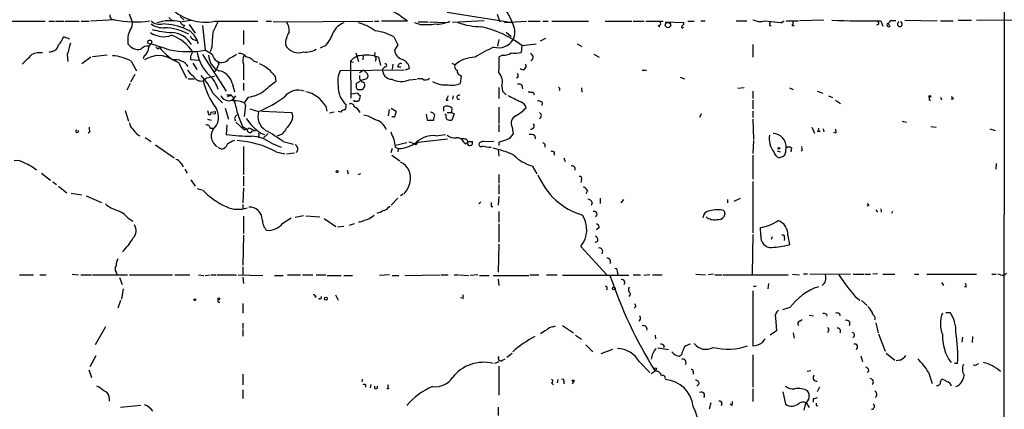
# Model space of a CAD drawing. Extents: x 12 to 358994, y -178430 to 180079.
# Drawn here: x 321 to 477, y 592 to 654 of the extents above; entities that cross this region are included whole.
import ezdxf

# ---------------------------------------------------------------- set-up
doc = ezdxf.new("R2010")
doc.units = 0
doc.header["$MEASUREMENT"] = 0
doc.layers.add('MAIN', color=5, linetype='CONTINUOUS')

msp = doc.modelspace()

# ---------------------------------------------------------------- linework, layer by layer
at = {"layer": 'MAIN'}
for p, q in [((476.504, 737.7853), (476.4193, 528.7433)), ((388.7047, 654.8966), (398.9493, 653.288)), ((317.1613, 653.4573), (325.374, 653.4573)), ((325.9667, 653.4573), (326.8133, 653.4573)), ((326.9827, 653.4573), (328.3373, 653.4573)), ((328.5067, 653.4573), (330.708, 653.4573)), ((331.0467, 653.4573), (332.3167, 653.4573)), ((336.296, 653.7113), (332.486, 653.4573)), ((339.09, 653.4573), (338.6667, 654.558)), ((344.8473, 654.05), (345.44, 653.542)), ((346.6253, 654.2193), (347.218, 653.7113)), ((346.6253, 653.3726), (348.3187, 653.6266)), ((352.044, 653.4573), (358.902, 653.4573)), ((360.172, 653.4573), (361.0187, 653.4573)), ((361.2727, 653.3726), (377.0207, 653.4573)), ((377.2747, 653.4573), (377.952, 653.4573)), ((382.4393, 653.4573), (378.3753, 653.4573)), ((384.3867, 652.9493), (383.6247, 653.2033)), ((384.1327, 653.3726), (385.7413, 653.3726)), ((385.9107, 653.3726), (388.366, 653.288)), ((394.5467, 653.542), (389.5513, 653.288)), ((396.5787, 654.558), (397.002, 653.3726)), ((397.764, 653.288), (401.2353, 653.4573)), ((401.4893, 653.4573), (403.352, 653.4573)), ((403.7753, 653.4573), (404.622, 653.4573)), ((405.2147, 653.4573), (410.972, 653.4573)), ((413.5967, 653.4573), (417.83, 653.4573)), ((417.9993, 653.4573), (419.7773, 653.4573)), ((420.0313, 653.4573), (422.7407, 653.4573)), ((423.0793, 653.3726), (425.958, 653.288)), ((425.958, 653.288), (425.958, 652.9493)), ((426.6353, 653.4573), (427.6513, 653.4573)), ((428.6673, 653.542), (429.3447, 653.542)), ((434.2553, 653.542), (435.9487, 653.542)), ((438.7427, 653.542), (441.2827, 653.288)), ((441.3673, 653.2033), (441.7907, 653.542)), ((442.1293, 653.542), (444.0767, 653.542)), ((448.056, 653.6266), (444.246, 653.542)), ((457.0307, 653.542), (457.3693, 652.6953)), ((458.3853, 653.2033), (458.216, 653.1186)), ((460.8407, 653.6266), (465.9207, 653.542)), ((466.4287, 653.542), (468.4607, 653.542)), ((469.2227, 653.6266), (471.3393, 653.6266)), ((472.1013, 653.6266), (482.854, 653.7113)), ((347.3027, 652.8646), (347.1333, 652.4413)), ((348.0647, 652.9493), (348.996, 651.5946)), ((350.1813, 652.78), (350.6047, 648.8853)), ((356.616, 652.018), (356.616, 649.8166)), ((398.018, 651.764), (398.78, 651.0866)), ((421.9787, 652.78), (422.2327, 652.526)), ((439.5047, 652.78), (439.7587, 652.78)), ((443.0607, 652.78), (443.3993, 652.78)), ((456.692, 652.9493), (456.3533, 652.8646)), ((329.2687, 650.6633), (328.2527, 651.002)), ((380.3227, 651.002), (380.9153, 649.732)), ((396.8327, 650.5786), (396.6633, 649.5626)), ((404.1987, 650.748), (403.352, 650.3246)), ((326.4747, 648.716), (325.9667, 648.5466)), ((341.9687, 649.9013), (341.7147, 649.3933)), ((343.2387, 649.1393), (343.408, 649.3086)), ((348.3187, 648.0386), (348.6573, 648.6313)), ((351.6207, 649.3933), (351.3667, 648.6313)), ((369.57, 649.6473), (368.7233, 649.224)), ((380.9153, 649.732), (380.4073, 648.8853)), ((400.4733, 649.6473), (400.3887, 648.5466)), ((400.4733, 649.6473), (402.7593, 649.9013)), ((409.194, 649.9013), (409.956, 649.478)), ((436.88, 649.8166), (436.88, 647.7846)), ((328.8453, 648.208), (328.93, 647.1073)), ((332.5707, 647.7846), (331.1313, 646.7686)), ((335.1107, 648.1233), (332.8247, 647.8693)), ((338.9207, 647.192), (339.7673, 645.668)), ((340.9527, 648.0386), (340.7833, 647.5306)), ((349.5887, 647.2766), (348.3187, 647.3613)), ((350.1813, 648.208), (353.9067, 642.4506)), ((352.4673, 647.192), (352.7213, 646.7686)), ((358.2247, 647.192), (358.8173, 647.0226)), ((373.4647, 647.1073), (373.9727, 647.0226)), ((373.4647, 647.1073), (373.5493, 641.35)), ((374.3113, 648.462), (374.7347, 647.1073)), ((375.4967, 648.1233), (375.412, 647.3613)), ((377.5287, 647.7), (377.3593, 647.1073)), ((377.8673, 647.7846), (378.206, 646.5146)), ((397.4253, 648.1233), (396.9173, 647.8693)), ((411.8187, 648.2926), (412.6653, 647.7846)), ((346.3713, 646.938), (347.6413, 644.4826)), ((348.6573, 646.8533), (349.25, 645.8373)), ((352.3827, 645.922), (351.8747, 645.3293)), ((352.7213, 646.7686), (352.3827, 645.922)), ((356.616, 646.684), (356.616, 644.2286)), ((381.9313, 645.7526), (371.856, 645.668)), ((375.5813, 645.7526), (374.904, 645.3293)), ((378.8833, 646.2606), (378.5447, 645.922)), ((380.1533, 646.684), (380.0687, 645.922)), ((380.9153, 646.2606), (381.4233, 646.2606)), ((382.778, 646.0066), (382.1007, 645.7526)), ((389.4667, 646.8533), (389.9747, 646.5993)), ((419.4387, 645.7526), (420.116, 645.7526)), ((339.5133, 645.0753), (338.836, 643.89)), ((347.8953, 644.398), (348.8267, 644.398)), ((350.774, 644.4826), (350.266, 644.0593)), ((361.6113, 644.8213), (361.696, 643.9746)), ((374.904, 644.398), (375.158, 644.144)), ((376.0047, 644.398), (375.158, 644.144)), ((375.3273, 643.89), (375.158, 644.144)), ((382.778, 644.2286), (383.8787, 644.3133)), ((384.81, 644.398), (384.048, 644.398)), ((390.906, 644.906), (390.7367, 643.636)), ((399.8807, 644.652), (399.6267, 644.4826)), ((425.45, 644.652), (426.1273, 644.398)), ((338.7513, 643.636), (338.2433, 642.62)), ((354.838, 643.7206), (355.1767, 642.366)), ((356.616, 643.7206), (356.616, 642.5353)), ((374.396, 643.636), (374.396, 643.0433)), ((374.7347, 642.7046), (375.3273, 642.7046)), ((396.8327, 643.0433), (396.8327, 641.2653)), ((397.3407, 643.2126), (397.4253, 642.4506)), ((397.4253, 642.4506), (398.018, 641.858)), ((400.4733, 643.382), (400.558, 642.7893)), ((409.8713, 642.9586), (409.956, 642.2813)), ((435.5253, 642.9586), (434.5093, 642.874)), ((436.88, 642.4506), (436.88, 641.2653)), ((442.6373, 642.9586), (443.23, 642.7046)), ((447.04, 642.4506), (447.8867, 642.112)), ((351.79, 642.112), (353.314, 640.588)), ((354.584, 641.9426), (354.7533, 641.6886)), ((355.346, 641.6886), (355.0073, 641.1806)), ((357.378, 641.5193), (356.7007, 640.588)), ((373.634, 642.0273), (374.5653, 642.1966)), ((374.9887, 641.7733), (374.8193, 641.0113)), ((388.5353, 641.0113), (388.874, 641.0113)), ((389.636, 641.6886), (389.5513, 641.1806)), ((402.2513, 642.2813), (402.4207, 641.858)), ((436.88, 641.0113), (436.88, 639.6566)), ((448.818, 641.6886), (449.4107, 641.4346)), ((449.9187, 641.0113), (450.6807, 640.5033)), ((464.6507, 641.0113), (464.9047, 641.096)), ((466.4287, 641.5193), (466.598, 641.096)), ((468.4607, 641.1806), (468.122, 641.1806)), ((337.9893, 639.4026), (338.4973, 637.7093)), ((350.9433, 639.4026), (351.1127, 638.81)), ((351.4513, 639.1486), (352.1287, 639.2333)), ((353.7373, 639.7413), (354.2453, 638.048)), ((356.7007, 640.588), (356.9547, 640.2493)), ((356.9547, 640.2493), (356.7007, 638.4713)), ((357.632, 639.6566), (358.9867, 639.2333)), ((359.4947, 639.318), (364.236, 639.064)), ((369.57, 640.08), (369.7393, 639.318)), ((371.9407, 639.1486), (371.602, 639.2333)), ((379.5607, 639.572), (379.3913, 638.556)), ((379.8993, 639.7413), (380.6613, 639.318)), ((388.1967, 639.318), (388.1967, 639.9953)), ((389.4667, 639.826), (389.382, 639.064)), ((396.8327, 639.9106), (396.8327, 637.3706)), ((403.6907, 640.6726), (403.606, 640.1646)), ((436.88, 639.318), (436.88, 638.302)), ((350.9433, 638.048), (351.536, 637.8786)), ((352.1287, 638.8946), (351.79, 638.81)), ((370.9247, 639.1486), (370.1627, 638.9793)), ((380.238, 638.3866), (379.984, 638.3866)), ((385.4027, 638.81), (385.572, 637.8786)), ((385.572, 637.8786), (386.588, 637.8786)), ((388.5353, 638.6406), (388.366, 638.81)), ((388.7047, 639.064), (389.382, 639.064)), ((389.382, 639.064), (389.8053, 638.8946)), ((389.8053, 638.8946), (389.4667, 637.8786)), ((428.752, 638.8946), (428.498, 638.302)), ((436.88, 638.048), (436.9647, 634.8306)), ((460.4173, 637.7093), (461.0947, 637.54)), ((351.3667, 636.6086), (351.8747, 636.6086)), ((353.9913, 637.1166), (353.9067, 635.5926)), ((355.4307, 637.54), (356.7007, 636.3546)), ((356.4467, 636.8626), (357.124, 636.4393)), ((357.8013, 635.9313), (358.0553, 636.1853)), ((358.2247, 636.1853), (358.5633, 636.27)), ((396.8327, 637.2013), (396.8327, 636.016)), ((398.9493, 636.778), (399.1187, 635.6773)), ((446.1933, 636.778), (446.6167, 635.8466)), ((447.9713, 636.524), (448.056, 636.016)), ((464.9047, 636.8626), (465.7513, 636.778)), ((474.218, 636.524), (475.0647, 636.27)), ((332.4013, 636.016), (332.1473, 635.8466)), ((339.852, 635.5926), (340.2753, 635.4233)), ((341.122, 635.1693), (342.0533, 634.492)), ((358.9867, 635.8466), (359.0713, 635.0846)), ((359.3253, 635.8466), (359.918, 635.5926)), ((360.5107, 635.762), (359.664, 635)), ((362.6273, 635.5926), (361.8653, 635.3386)), ((384.1327, 634.4073), (388.7893, 634.9153)), ((386.9267, 635.4233), (388.4507, 635.5926)), ((391.414, 634.9153), (390.906, 634.9153)), ((394.462, 634.492), (396.0707, 634.5766)), ((402.5053, 635.4233), (402.59, 634.9153)), ((436.9647, 634.6613), (436.88, 632.6293)), ((447.4633, 636.1006), (447.04, 636.1006)), ((450.0033, 635.8466), (449.6647, 635.9313)), ((342.7307, 633.984), (345.694, 631.952)), ((353.1447, 633.3066), (352.6367, 633.5606)), ((356.616, 633.73), (356.616, 629.3273)), ((361.0187, 634.238), (362.5427, 633.6453)), ((362.8813, 634.492), (364.49, 634.0686)), ((380.0687, 633.3913), (379.8147, 632.714)), ((380.492, 633.6453), (381, 633.3913)), ((382.3547, 634.3226), (380.5767, 633.8993)), ((381, 633.3913), (380.9153, 632.8833)), ((383.794, 633.984), (384.1327, 634.4073)), ((391.3293, 634.4073), (391.668, 634.1533)), ((392.0067, 634.492), (392.684, 634.492)), ((396.748, 633.3066), (396.8327, 632.206)), ((396.8327, 634.4073), (396.8327, 633.8993)), ((404.114, 634.0686), (404.114, 633.6453)), ((440.69, 633.0526), (441.198, 632.8833)), ((442.976, 633.476), (442.8913, 632.8833)), ((444.6693, 633.1373), (444.5, 632.968)), ((361.7807, 632.8833), (363.1353, 632.5446)), ((363.3893, 632.5446), (364.6593, 632.714)), ((379.984, 632.3753), (381.254, 631.444)), ((405.5533, 632.8833), (405.5533, 632.3753)), ((407.0773, 631.952), (407.3313, 631.3593)), ((436.88, 632.3753), (436.88, 628.5653)), ((346.7947, 631.0206), (347.1333, 630.5126)), ((347.3873, 630.174), (347.726, 629.4966)), ((372.9567, 630.0046), (373.126, 629.412)), ((402.082, 630.682), (402.844, 629.412)), ((408.8553, 630.428), (408.8553, 630.0046)), ((475.234, 631.0206), (475.1493, 630.174)), ((324.7813, 629.4966), (326.2207, 628.396)), ((348.3187, 628.4806), (348.996, 627.4646)), ((356.616, 629.0733), (356.616, 627.5493)), ((375.0733, 629.412), (374.65, 629.2426)), ((396.8327, 629.3273), (396.8327, 627.9726)), ((409.8713, 628.4806), (409.7867, 628.0573)), ((326.5593, 628.142), (327.152, 627.7186)), ((327.4907, 627.4646), (328.7607, 626.4486)), ((349.3347, 627.126), (350.012, 626.872)), ((356.616, 627.2106), (356.5313, 624.84)), ((396.8327, 627.7186), (396.8327, 626.1946)), ((436.88, 628.2266), (436.88, 620.0986)), ((329.438, 626.364), (331.1313, 626.11)), ((331.8087, 625.9406), (334.264, 624.9246)), ((380.9153, 625.602), (379.8993, 624.5013)), ((381.762, 626.1946), (381.3387, 625.9406)), ((396.8327, 625.856), (396.748, 624.5013)), ((410.8027, 626.7873), (410.5487, 626.2793)), ((412.8347, 625.602), (412.8347, 624.7553)), ((416.4753, 625.348), (416.052, 624.84)), ((432.9007, 625.348), (432.9007, 624.84)), ((433.9167, 625.094), (434.9327, 625.602)), ((356.5313, 624.586), (356.5313, 623.9086)), ((379.476, 624.1626), (379.73, 624.332)), ((394.0387, 625.0093), (393.7, 624.6706)), ((395.6473, 624.2473), (395.9013, 624.2473)), ((411.5647, 624.9246), (411.3953, 624.4166)), ((455.168, 624.4166), (454.8293, 624.332)), ((456.2687, 623.7393), (456.5227, 623.4006)), ((457.0307, 623.9086), (457.1153, 623.4006)), ((338.4127, 622.4693), (339.1747, 621.9613)), ((356.616, 622.7233), (356.616, 620.014)), ((362.7967, 621.6226), (364.1513, 622.4693)), ((366.0987, 622.808), (364.744, 622.554)), ((366.4373, 622.808), (368.6387, 622.6386)), ((369.316, 622.3846), (371.1787, 621.1146)), ((396.8327, 623.4853), (396.8327, 621.792)), ((432.4773, 623.1466), (432.308, 622.6386)), ((458.8933, 623.4853), (458.724, 623.1466)), ((372.4487, 621.1146), (371.4327, 621.03)), ((374.0573, 621.538), (373.2953, 621.284)), ((396.8327, 621.538), (396.8327, 618.6593)), ((412.6653, 620.9453), (412.242, 620.6066)), ((438.15, 619.6753), (438.0653, 620.9453)), ((356.616, 619.76), (356.5313, 615.0186)), ((436.88, 619.8446), (436.7953, 613.5793)), ((439.928, 619.506), (439.7587, 619.0826)), ((441.8753, 619.3366), (441.7907, 618.9133)), ((442.3833, 619.6753), (442.6373, 618.236)), ((396.8327, 618.3206), (396.748, 613.918)), ((409.7867, 617.982), (413.8507, 613.4946)), ((412.4113, 618.744), (411.988, 618.5746)), ((413.1733, 617.3046), (413.0887, 616.7966)), ((356.5313, 614.7646), (356.5313, 613.4946)), ((321.31, 613.4946), (323.5113, 613.4946)), ((324.5273, 613.4946), (325.5433, 613.4946)), ((329.6073, 613.5793), (330.6233, 613.4946)), ((330.962, 613.4946), (332.6553, 613.4946)), ((332.8247, 613.4946), (338.328, 613.4946)), ((336.55, 613.918), (336.6347, 613.5793)), ((337.058, 613.0713), (337.4813, 611.9706)), ((338.6667, 613.4946), (345.44, 613.4946)), ((345.7787, 613.4946), (348.1493, 613.4946)), ((349.504, 613.4946), (350.3507, 613.41)), ((350.6047, 613.41), (351.3667, 613.4946)), ((351.536, 613.4946), (352.298, 613.4946)), ((352.4673, 613.4946), (355.5153, 613.4946)), ((355.7693, 613.4946), (359.664, 613.41)), ((356.5313, 613.156), (356.616, 612.14)), ((361.5267, 613.41), (362.8813, 613.41)), ((363.5587, 613.4946), (365.5907, 613.4946)), ((365.9293, 613.4946), (367.538, 613.4946)), ((368.046, 613.4946), (369.57, 613.4946)), ((369.824, 613.41), (372.0253, 613.41)), ((372.4487, 613.41), (373.8033, 613.41)), ((379.6453, 613.4946), (378.0367, 613.41)), ((380.0687, 613.41), (381.0847, 613.41)), ((382.016, 613.41), (387.604, 613.4946)), ((387.7733, 613.4946), (388.874, 613.4946)), ((389.8053, 613.4946), (390.4827, 613.4946)), ((390.652, 613.4946), (392.0913, 613.41)), ((393.5307, 613.4946), (392.3453, 613.41)), ((393.7847, 613.41), (395.3087, 613.41)), ((395.986, 613.41), (401.574, 613.41)), ((401.7433, 613.4946), (403.1827, 613.4946)), ((404.368, 613.4946), (406.0613, 613.4946)), ((417.322, 613.41), (406.908, 613.41)), ((415.544, 613.918), (415.544, 613.4946)), ((417.9993, 613.4946), (419.1847, 613.4946)), ((420.624, 613.4946), (419.6927, 613.41)), ((421.0473, 613.4946), (422.5713, 613.4946)), ((427.9053, 613.5793), (429.4293, 613.4946)), ((430.6993, 613.5793), (429.8527, 613.4946)), ((430.8687, 613.4946), (432.054, 613.4946)), ((432.2233, 613.4946), (442.468, 613.4946)), ((443.1453, 613.5793), (444.246, 613.4946)), ((444.8387, 613.664), (445.516, 613.664)), ((445.8547, 613.664), (452.2893, 613.5793)), ((452.7127, 613.5793), (454.406, 613.5793)), ((454.5753, 613.5793), (455.422, 613.5793)), ((456.5227, 613.664), (455.7607, 613.5793)), ((457.3693, 613.5793), (459.232, 613.5793)), ((462.3647, 613.5793), (463.042, 613.5793)), ((464.312, 613.5793), (472.1013, 613.5793)), ((474.5567, 613.5793), (475.234, 613.5793)), ((475.9113, 613.4946), (475.488, 613.5793)), ((396.748, 612.8173), (396.8327, 611.8013)), ((436.9647, 611.7166), (437.388, 611.7166)), ((439.3353, 612.14), (439.2507, 611.2933)), ((466.598, 612.3093), (466.9367, 611.8013)), ((470.4927, 611.5473), (470.2387, 611.632)), ((337.6507, 611.2933), (337.3967, 609.6846)), ((368.046, 610.108), (367.8767, 609.9386)), ((371.094, 610.362), (371.5173, 609.5153)), ((391.2447, 609.7693), (390.8213, 609.854)), ((417.576, 610.5313), (417.322, 610.108)), ((436.88, 610.9546), (436.88, 602.3186)), ((453.0513, 610.0233), (453.7287, 609.5153)), ((337.2273, 609.4306), (336.804, 608.2453)), ((356.5313, 609.0073), (356.5313, 607.4833)), ((418.4227, 608.4993), (418.1687, 608.2453)), ((442.722, 608.33), (441.5367, 607.9913)), ((453.9827, 609.4306), (454.914, 608.6686)), ((440.436, 606.7213), (440.6053, 604.6893)), ((445.77, 607.1446), (446.4473, 607.06)), ((448.4793, 607.314), (448.564, 606.9753)), ((450.5113, 607.3986), (450.596, 607.06)), ((467.2753, 607.568), (467.9527, 607.568)), ((334.8567, 605.282), (333.248, 602.488)), ((356.5313, 605.8746), (356.5313, 605.028)), ((405.384, 605.282), (405.8073, 605.4513)), ((406.908, 605.536), (408.6013, 604.3506)), ((419.1, 606.4673), (418.9307, 606.2133)), ((444.246, 606.2133), (444.6693, 606.4673)), ((456.2687, 605.9593), (456.6073, 604.3506)), ((356.5313, 604.8586), (356.5313, 603.8426)), ((408.94, 604.012), (409.8713, 603.3346)), ((421.4707, 604.012), (421.5553, 603.4193)), ((440.6053, 604.6893), (439.5893, 604.012)), ((443.23, 604.3506), (443.3993, 603.504)), ((448.818, 604.6893), (448.6487, 604.3506)), ((456.692, 604.1813), (457.708, 601.472)), ((469.9, 603.6733), (469.8153, 602.9113)), ((471.5087, 603.758), (471.424, 602.8266)), ((410.5487, 602.488), (411.6493, 601.3873)), ((422.91, 602.3186), (422.8253, 601.98)), ((438.404, 602.8266), (438.8273, 603.4193)), ((333.3327, 600.71), (332.4013, 599.0166)), ((398.1027, 600.5406), (398.9493, 601.1333)), ((414.782, 601.726), (412.9193, 601.0486)), ((421.894, 601.98), (423.5873, 601.726)), ((436.88, 600.8793), (436.88, 595.7993)), ((453.898, 600.71), (454.152, 599.8633)), ((457.8773, 601.1333), (459.232, 600.0326)), ((396.8327, 599.7786), (396.1553, 599.5246)), ((396.8327, 599.1013), (396.8327, 594.5293)), ((397.4253, 600.0326), (397.8487, 600.2866)), ((419.0153, 599.7786), (420.624, 598.0853)), ((460.0787, 600.0326), (459.486, 599.948)), ((469.138, 599.5246), (468.63, 599.5246)), ((471.932, 599.186), (471.5933, 599.2706)), ((332.232, 598.5086), (332.6553, 597.3233)), ((356.5313, 597.8313), (356.5313, 596.138)), ((421.4707, 598.3393), (420.878, 597.916)), ((427.482, 598.2546), (427.482, 597.8313)), ((445.4313, 598.3393), (446.024, 598.424)), ((455.168, 598.424), (454.914, 598.0853)), ((464.566, 598.17), (465.1587, 596.392)), ((375.3273, 597.0693), (375.2427, 596.646)), ((375.8353, 596.2226), (375.8353, 595.7993)), ((376.682, 596.2226), (376.5973, 595.7146)), ((405.13, 596.4766), (405.4687, 596.138)), ((406.146, 596.9846), (406.0613, 596.4766)), ((407.0773, 596.646), (407.0773, 596.3073)), ((408.686, 596.7306), (408.432, 596.3073)), ((428.4133, 596.3073), (428.0747, 595.9686)), ((447.3787, 595.7993), (447.04, 595.0373)), ((466.4287, 596.5613), (466.598, 596.9846)), ((356.5313, 595.376), (356.5313, 594.0213)), ((379.476, 595.5453), (379.222, 595.5453)), ((436.88, 595.5453), (436.88, 593.5133)), ((441.6213, 595.0373), (442.0447, 593.09)), ((335.4493, 594.1906), (335.4493, 593.598)), ((340.4447, 592.9206), (337.2273, 592.582)), ((430.276, 593.344), (430.022, 592.328)), ((431.9693, 593.1746), (431.8847, 592.836)), ((433.578, 592.9206), (433.324, 593.1746)), ((445.1773, 593.2593), (444.9233, 592.1586)), ((445.262, 593.344), (445.77, 592.582)), ((446.3627, 593.9366), (446.3627, 593.4286)), ((446.8707, 592.9206), (447.1247, 592.836)), ((396.748, 592.6666), (396.748, 591.312))]:
    msp.add_line(p, q, dxfattribs=at)
for centre, radius in [((423.5026, 652.8647), 0.4233), ((341.8522, 650.1871), 0.3085), ((464.7564, 641.6252), 0.1496), ((440.9863, 633.4337), 0.1338), ((371.3903, 629.7648), 0.1608), ((414.9795, 611.3498), 0.2275), ((352.7213, 609.7129), 0.1411), ((369.5982, 609.7411), 0.2275), ((348.9324, 609.5788), 0.1496), ((421.5341, 598.6992), 0.1496), ((408.5731, 596.8153), 0.1411)]:
    msp.add_circle(centre, radius, dxfattribs=at)
for centre, radius, start, end in [((372.6012, 641.5089), 15.4775, 50.532566, 80.173376), ((389.5278, 649.4652), 10.2041, 19.964637, 44.284917), ((350.5612, 660.8195), 7.51, 225.21417, 281.387436), ((336.2344, 654.4001), 0.7042, 174.03358, 281.991328), ((339.4984, 668.2782), 14.9147, 257.601278, 278.874468), ((337.735, 653.0764), 1.4075, 316.223406, 15.701045), ((343.4503, 654.9954), 2.0159, 226.133546, 283.356555), ((345.1025, 646.891), 6.6581, 76.778599, 108.546793), ((347.3816, 653.6755), 0.8147, 201.826223, 264.442654), ((775.528, 440.9408), 473.2867, 153.318998, 153.548187), ((361.5459, 652.0274), 2.282, 353.372009, 36.11967), ((373.3364, 650.5141), 2.8319, 108.267962, 155.703897), ((373.3591, 647.0134), 6.3409, 50.886637, 77.470604), ((387.1738, 657.6264), 4.6044, 265.867572, 295.114096), ((394.0066, 662.551), 9.9411, 248.715534, 270.67262), ((422.0249, 653.1109), 0.3342, 262.051788, 51.549055), ((438.0266, 655.9949), 2.5553, 243.338684, 286.274645), ((440.7315, 652.9072), 1.2334, 157.831105, 185.919525), ((441.0688, 652.9898), 0.367, 35.573975, 54.347981), ((442.4682, 653.2879), 0.7804, 319.396316, 12.536771), ((454.7757, 799.0552), 145.5307, 267.853938, 270.887835), ((456.3532, 653.1186), 0.3787, 333.44848, 63.414653), ((458.6817, 653.2456), 0.2994, 81.878017, 188.121983), ((459.0626, 484.1921), 169.3502, 89.885409, 90.114558), ((460.0363, 653.0128), 0.3816, 109.441701, 70.558299), ((342.0991, 650.461), 3.7286, 153.878891, 188.633189), ((344.025, 654.6289), 3.5956, 235.117898, 290.270504), ((344.0236, 655.9944), 3.5561, 236.354172, 272.35945), ((345.7483, 663.9432), 12.2732, 253.305987, 267.769825), ((343.8145, 643.9689), 9.0657, 65.03152, 89.358498), ((344.0348, 644.2826), 8.1598, 61.086367, 89.050623), ((345.1395, 647.8931), 3.7885, 30.512704, 88.015372), ((346.2622, 649.1617), 3.3251, 12.851772, 65.496007), ((944.3568, 608.2553), 594.1619, 175.800643, 176.0298349), ((367.1402, 649.691), 3.9204, 148.077497, 179.400785), ((365.0587, 653.6405), 6.0247, 318.48619, 341.002668), ((376.6007, 644.3389), 7.6322, 60.812325, 84.295682), ((385.0638, 668.95), 16.015, 267.576866, 276.37488), ((390.4524, 636.459), 16.5635, 52.771247, 77.195458), ((396.6064, 651.764), 2.7779, 334.740255, 25.25788), ((510.4886, 568.08), 119.7841, 134.885442, 135.114558), ((425.8028, 652.6248), 0.184, 184.424969, 327.519254), ((458.2648, 652.8601), 0.2632, 100.690566, 321.231394), ((460.0372, 653.9236), 1.9912, 203.846208, 218.087732), ((323.8489, 652.7807), 4.7494, 320.065919, 338.00616), ((342.7292, 644.4796), 7.2373, 35.005186, 69.44136), ((349.156, 651.4366), 0.9594, 196.052857, 280.734851), ((396.8289, 651.9552), 2.6717, 253.513763, 328.986225), ((326.3054, 649.9013), 1.1973, 278.128749, 351.871251), ((773.6121, 522.0933), 462.3012, 163.940011, 164.169187), ((340.094, 651.0745), 2.0502, 214.90708, 279.849646), ((341.5491, 648.1351), 1.4371, 83.382866, 140.219953), ((340.1215, 649.3978), 1.5932, 301.447295, 359.838168), ((189.0112, 158.0264), 515.1086, 72.380458, 72.725962), ((343.2808, 649.6894), 0.5517, 212.460041, 265.623597), ((349.8235, 654.2908), 8.1229, 217.832483, 244.849559), ((348.0012, 664.5216), 15.8516, 258.83581, 279.453231), ((355.8094, 649.6687), 6.5712, 189.832006, 226.450879), ((356.4997, 658.5136), 11.2896, 238.522631, 244.869972), ((365.3067, 650.8746), 2.379, 208.703488, 289.445646), ((366.4867, 651.537), 2.9315, 262.394249, 302.13466), ((377.8482, 648.2042), 0.5969, 144.994611, 237.638501), ((382.0857, 649.0863), 1.6904, 186.829043, 256.018836), ((406.3858, 626.858), 24.7839, 114.595027, 122.396244), ((399.2032, 655.7514), 7.3017, 266.677314, 279.343898), ((-58.5046, 1028.4459), 538.8163, 314.885409, 315.114591), ((324.485, 645.7949), 2.7075, 80.095486, 116.965384), ((335.3087, 640.1585), 7.9067, 62.817582, 85.294671), ((343.281, 644.0774), 3.9772, 55.657451, 124.342549), ((345.9135, 644.9948), 2.3982, 34.272521, 99.329961), ((179.0187, 647.7), 169.3003, 359.885375, 0.114591), ((353.9336, 648.2168), 2.8224, 181.898399, 244.562576), ((353.0535, 648.4119), 1.3535, 185.056838, 244.334263), ((353.1923, 648.3636), 1.4101, 242.993368, 323.789197), ((524.2833, 351.5257), 341.3254, 119.633423, 119.862592), ((356.0508, 647.1997), 1.1939, 34.113319, 99.487568), ((358.5957, 647.2896), 2.0703, 156.253039, 197.00913), ((356.6616, 645.8323), 2.0717, 41.019159, 79.49553), ((375.2708, 645.8939), 2.1759, 99.705184, 146.105439), ((375.9018, 642.2665), 5.8577, 70.394536, 99.807568), ((380.9972, 645.7854), 1.7945, 7.080661, 67.728409), ((393.0672, 643.1584), 4.6264, 89.503371, 131.947537), ((379.6928, 647.2337), 17.2362, 353.939753, 2.113308), ((397.5437, 650.5282), 2.4078, 267.181443, 300.893973), ((401.6682, 647.8114), 0.588, 294.568944, 74.231273), ((350.8152, 647.8258), 3.6504, 214.606903, 235.393097), ((352.2496, 643.0312), 2.6787, 14.914056, 79.857581), ((356.1661, 640.4772), 6.9657, 38.582348, 64.581249), ((375.5388, 643.9323), 4.0713, 154.765544, 188.972992), ((502.8352, 772.4985), 179.6053, 224.885409, 225.114592), ((379.9855, 645.7628), 1.4496, 173.694728, 269.940708), ((378.9574, 646.5146), 0.2646, 253.736331, 106.263669), ((381.4082, 646.3089), 0.4953, 68.132005, 185.59663), ((390.4615, 646.3029), 0.5699, 148.66384, 254.927405), ((391.0066, 645.6072), 0.7084, 168.155498, 261.835582), ((400.6088, 646.3876), 0.5449, 224.36795, 32.955098), ((350.0061, 645.4444), 1.4093, 206.239603, 280.627398), ((343.914, 638.8792), 8.5136, 22.316295, 45.064243), ((362.2435, 647.0586), 12.3473, 194.058415, 216.343396), ((352.6348, 638.4807), 6.2837, 95.394947, 107.225274), ((348.2693, 641.5345), 4.5214, 14.99827, 48.21671), ((741.7766, 177.523), 601.6962, 129.1743169, 129.4034925), ((501.7615, 453.4132), 228.9251, 123.575455, 123.804666), ((501.9039, 644.652), 127.0002, 179.885409, 180.114592), ((375.3085, 643.429), 0.4614, 343.41494, 87.66472), ((375.7297, 644.853), 0.5317, 301.148581, 47.43924), ((381.4768, 647.4295), 3.4553, 244.403483, 292.122267), ((385.3142, 645.0406), 0.8168, 231.881384, 316.909979), ((388.4084, 647.4038), 3.9646, 239.876716, 276.744283), ((395.0682, 643.8475), 2.3595, 344.39049, 41.598249), ((398.6522, 644.7788), 1.235, 354.107066, 22.158071), ((356.7733, 646.8157), 5.3308, 276.513364, 305.031027), ((365.252, 639.849), 2.7633, 70.304054, 142.80954), ((365.4522, 637.7266), 4.7428, 29.748777, 78.012229), ((375.2853, 643.1584), 3.7706, 177.888858, 228.50931), ((374.6924, 643.001), 0.2994, 171.878017, 278.121983), ((374.65, 643.636), 1.1516, 306.024081, 342.896174), ((389.5694, 646.1458), 2.768, 255.449664, 294.942989), ((399.9654, 642.7895), 0.7804, 49.396316, 102.536771), ((402.0819, 644.2274), 1.9535, 252.340475, 274.974823), ((406.1883, 642.747), 0.2993, 315, 81.856362), ((354.0337, 642.0697), 1.0178, 196.930557, 253.069443), ((354.3159, 641.9848), 1.0605, 236.936271, 310.686847), ((354.1186, 643.0849), 1.2335, 264.076333, 292.167142), ((354.5189, 641.1872), 0.5536, 331.916554, 143.136312), ((347.5598, 637.6839), 8.2275, 9.058755, 25.150678), ((355.1348, 637.1603), 3.7685, 65.447328, 91.938885), ((351.7777, 656.8048), 18.9928, 292.306706, 306.408638), ((374.396, 641.4703), 0.6244, 227.317062, 312.682938), ((375.2851, 642.4932), 0.7785, 202.394546, 247.621867), ((558.0595, 556.66), 189.3505, 153.316988, 153.54613), ((390.5723, 641.4944), 0.3237, 59.482411, 284.25085), ((653.2878, 1149.2648), 567.9619, 243.320353, 243.549536), ((402.8447, 639.4045), 1.5244, 56.291169, 86.841227), ((591.6506, 641.2653), 127.0002, 179.885409, 180.114592), ((468.1643, 641.2229), 0.2994, 351.878017, 98.121983), ((350.0495, 638.3471), 2.6457, 311.138049, 31.801306), ((436.8286, 639.0639), 84.7001, 179.885408, 180.114524), ((361.5916, 638.5148), 2.7022, 164.579742, 236.172912), ((372.5334, 638.81), 0.6826, 82.88019, 150.261365), ((371.8562, 640.0799), 0.9651, 322.120851, 15.264491), ((373.5494, 639.9785), 0.5082, 1.894503, 120.000795), ((373.3801, 638.3866), 1.7454, 22.83652, 67.170804), ((380.3228, 639.1486), 0.3785, 296.551513, 26.585359), ((388.6583, 638.6101), 1.4601, 56.381763, 108.429985), ((394.8952, 646.0959), 8.8568, 301.645306, 314.934129), ((399.8478, 639.492), 1.345, 14.37822, 70.173388), ((351.282, 638.9793), 0.2394, 225, 45), ((355.7393, 638.1374), 0.5221, 105.473594, 221.125018), ((379.3003, 646.2853), 24.7199, 197.190591, 202.406698), ((364.375, 643.1823), 8.9057, 214.542486, 235.457514), ((362.6521, 638.3886), 1.7219, 312.377993, 23.094166), ((375.0492, 634.8547), 3.8231, 54.400475, 81.999607), ((376.7868, 635.5157), 2.4958, 19.641624, 78.726536), ((380.2944, 638.6406), 0.2603, 257.480746, 40.60607), ((385.925, 638.1472), 1.0134, 34.78312, 81.201392), ((175.0169, 680.6231), 215.8458, 348.578069, 348.807272), ((389.1282, 638.429), 0.6295, 160.359033, 227.717127), ((389.2553, 639.4468), 1.5824, 249.637627, 277.677432), ((400.0925, 637.3847), 1.2942, 115.173084, 207.955039), ((403.0557, 638.5983), 0.5115, 294.435612, 65.564388), ((330.4163, 636.1616), 0.2336, 124.288719, 27.639769), ((333.8831, 636.5662), 1.5807, 172.299482, 200.370222), ((340.1337, 637.5538), 1.4703, 183.841293, 229.28881), ((551.1912, 805.3432), 271.0711, 218.542738, 218.771917), ((350.7971, 636.5547), 0.5721, 5.405678, 100.860186), ((353.441, 635.381), 1.9167, 149.472011, 239.469436), ((356.1483, 639.2819), 2.979, 280.68641, 296.182282), ((357.7167, 636.524), 0.5987, 188.132809, 278.123335), ((357.0583, 634.9832), 1.675, 45.863544, 76.028469), ((348.9075, 615.6174), 23.4844, 53.485623, 61.572142), ((744.2197, 340.0048), 482.6851, 142.00886, 142.238043), ((401.8777, 636.9852), 0.5482, 264.798001, 33.278438), ((447.4695, 636.3849), 0.2843, 128.11535, 268.750695), ((448.7764, 635.9739), 1.2335, 354.076333, 22.167142), ((358.4014, 674.7117), 39.3765, 263.445581, 269.250032), ((356.2256, 631.3951), 3.4305, 107.803783, 128.800661), ((354.5803, 619.485), 15.2105, 61.745906, 86.156058), ((357.6048, 629.5295), 5.8159, 54.055994, 87.228657), ((676.4185, 762.4232), 322.4168, 203.08283, 203.312013), ((676.7531, 676.5659), 299.354, 188.014163, 188.24333), ((386.609, 631.2963), 4.1392, 85.598004, 131.271087), ((389.8991, 636.91), 1.8418, 229.571465, 277.641309), ((390.298, 633.9784), 1.1169, 22.581589, 97.925512), ((391.4562, 634.3649), 0.5521, 327.539156, 94.384376), ((394.8414, 642.4986), 8.3327, 283.82595, 293.04068), ((397.4751, 636.6166), 1.8931, 289.361464, 330.252491), ((401.9127, 634.6616), 0.965, 52.117206, 105.260326), ((442.7956, 634.9575), 3.3366, 170.503519, 218.436149), ((440.029, 633.6552), 2.1079, 355.123269, 88.143188), ((353.0261, 634.4017), 1.1015, 276.181077, 342.397417), ((364.5324, 633.349), 0.6693, 304.684867, 71.570465), ((380.9155, 638.2168), 4.8262, 271.003212, 307.877378), ((382.1147, 631.2601), 3.1999, 58.345929, 79.582729), ((307.1374, 719.0226), 119.7841, 314.885442, 315.114558), ((392.2944, 634.2958), 0.4362, 211.387228, 26.729525), ((394.0387, 634.0404), 0.3399, 175.240558, 318.363661), ((394.3027, 633.8813), 0.6311, 75.380272, 162.736416), ((395.3933, 637.1171), 3.4811, 251.568695, 274.184356), ((391.6228, 615.1376), 18.8309, 66.261891, 76.867341), ((488.6196, 718.9129), 119.7487, 224.885409, 225.114592), ((447.6268, 759.9753), 133.8752, 251.45383, 251.682999), ((438.5425, 633.6247), 3.5899, 338.184068, 357.626016), ((442.5526, 633.0313), 0.614, 46.405547, 133.587694), ((445.5159, 633.5605), 0.9465, 169.683783, 206.559637), ((320.9289, 629.3691), 2.1265, 54.732944, 102.64746), ((345.6374, 630.4419), 1.2939, 26.567031, 76.110889), ((403.6298, 636.6069), 6.1238, 223.710449, 255.359445), ((441.5179, 633.2473), 1.3846, 195.24169, 249.309797), ((356.802, 843.7713), 227.9508, 291.684484, 291.913667), ((318.3441, 622.5273), 9.3871, 52.801846, 66.036643), ((380.2604, 628.813), 2.6874, 345.541293, 66.344253), ((408.2033, 629.725), 0.9588, 47.155503, 86.448267), ((413.3103, 633.5745), 11.1711, 202.816264, 252.981286), ((409.6385, 628.6923), 0.3146, 317.717737, 109.650149), ((358.6687, 634.9625), 11.7257, 223.628514, 246.0389), ((379.392, 628.7132), 3.5174, 316.214122, 350.654168), ((410.0467, 626.4849), 0.8142, 21.801409, 84.460259), ((410.8087, 624.6222), 0.8142, 21.801409, 84.460259), ((338.1043, 628.409), 4.952, 229.0187, 253.758678), ((355.757, 628.0502), 4.2291, 244.054774, 290.075588), ((357.5822, 622.1686), 1.9976, 1.339555, 93.429622), ((378.5445, 624.7556), 1.1043, 274.404277, 327.518859), ((564.9972, 624.5859), 169.3502, 179.885409, 180.114558), ((431.3559, 619.7483), 4.0207, 76.302122, 108.101028), ((454.8717, 624.3743), 0.2993, 8.124688, 81.875312), ((335.0032, 619.4006), 4.5871, 41.988605, 68.03043), ((361.9579, 622.1847), 2.3788, 179.262947, 224.344276), ((375.2286, 624.9104), 2.814, 278.942141, 314.187961), ((377.2119, 625.5369), 2.3563, 281.905565, 306.980293), ((406.4442, 620.6168), 4.2561, 321.752268, 32.324887), ((411.8665, 623.0472), 0.4577, 296.777796, 106.827541), ((430.1491, 622.4269), 1.1439, 92.124248, 177.875752), ((430.8264, 624.29), 2.1094, 231.525145, 280.403241), ((431.4126, 623.3241), 1.1277, 259.510188, 322.563067), ((559.385, 665.7231), 133.8593, 198.316987, 198.546184), ((338.0171, 620.4632), 1.677, 317.793879, 32.676106), ((360.5309, 623.3703), 2.8615, 264.501198, 322.355595), ((374.9463, 622.9352), 1.0795, 258.696313, 311.812051), ((412.089, 620.9812), 0.5774, 356.435426, 74.635229), ((436.9905, 627.7701), 6.9089, 278.94969, 304.053942), ((440.0431, 619.8461), 2.3464, 355.825657, 69.644297), ((328.9106, 625.5452), 12.0682, 315.824196, 329.038768), ((411.8189, 618.9981), 0.6446, 336.783903, 66.811914), ((439.755, 619.4334), 1.6232, 171.429089, 273.11835), ((441.5508, 619.4355), 0.3392, 343.050006, 106.933836), ((412.7123, 617.2858), 0.4614, 2.33528, 106.573158), ((438.1446, 638.453), 20.7102, 274.704826, 282.528898), ((339.7042, 614.7857), 3.1577, 156.702057, 177.308125), ((413.9222, 615.5865), 0.5376, 324.278976, 97.643241), ((337.2275, 614.426), 0.8468, 143.136869, 216.863132), ((415.1019, 614.0497), 0.4613, 343.411395, 87.664214), ((483.8917, 637.0098), 73.4288, 198.747434, 211.778673), ((446.9478, 612.9804), 1.456, 305.921483, 20.680399), ((483.5639, 635.8213), 39.9569, 213.970728, 220.214078), ((476.2076, 614.2427), 0.8047, 248.392965, 322.117522), ((413.6178, 611.3779), 0.3446, 312.529857, 79.381366), ((416.2722, 612.3093), 0.4445, 310.355206, 107.750074), ((418.1166, 611.1435), 0.8167, 150.36824, 228.554055), ((450.0977, 603.0068), 9.096, 108.514626, 144.181213), ((469.5605, 611.7165), 0.9474, 349.712463, 26.551528), ((367.58, 609.8111), 0.5526, 32.502209, 85.567893), ((368.681, 609.9245), 0.2232, 198.418709, 55.312965), ((390.3125, 609.9385), 0.9474, 349.712463, 26.551528), ((352.794, 609.4065), 0.2494, 129.108347, 292.812482), ((545.3379, 651.1033), 133.8752, 198.327138, 198.556321), ((453.6859, 606.848), 2.1096, 10.413436, 51.51495), ((418.7884, 606.7252), 0.4044, 320.386678, 55.873798), ((441.4307, 606.9965), 1.0321, 118.13682, 195.464975), ((448.0139, 606.1718), 1.2334, 67.831105, 95.919525), ((450.0455, 606.2548), 1.235, 67.841929, 95.892934), ((455.5068, 606.6367), 0.6447, 336.787406, 66.807244), ((470.8323, 605.7899), 4.4036, 157.384339, 202.61446), ((463.7186, 604.6045), 5.1682, 358.123866, 34.98866), ((405.483, 603.814), 1.4713, 93.858111, 139.271992), ((419.6504, 604.9221), 0.57, 344.937113, 111.803276), ((444.3871, 605.8182), 0.4195, 109.652905, 222.275527), ((448.4792, 604.8586), 0.3787, 333.44848, 63.414653), ((450.2369, 604.6497), 0.4673, 320.208556, 97.896031), ((451.6543, 605.8041), 0.5373, 330.071288, 113.19159), ((411.5577, 586.7762), 19.2439, 118.060507, 130.601069), ((405.2842, 602.3063), 2.6323, 110.368798, 134.576735), ((452.4345, 603.9968), 0.4518, 295.362465, 76.065257), ((473.551, 603.7743), 6.7914, 177.279869, 216.927604), ((445.6899, 600.7737), 23.4813, 356.950688, 8.971117), ((422.2586, 601.6171), 0.9573, 47.120783, 86.48452), ((429.8145, 599.9378), 4.2996, 149.045614, 167.351079), ((427.5452, 600.2658), 2.3575, 101.90906, 126.972457), ((429.4742, 604.0668), 2.3043, 217.711859, 299.666852), ((432.9013, 611.2093), 9.4262, 255.96125, 289.406251), ((436.774, 605.1766), 2.86, 272.124062, 304.745835), ((452.9299, 602.1346), 0.4576, 296.766619, 106.843149), ((397.1714, 600.3713), 0.4234, 143.132809, 306.856362), ((415.4368, 597.8147), 4.082, 28.758216, 88.495149), ((423.5571, 600.0145), 2.6856, 135.547611, 175.996614), ((425.9583, 602.9963), 2.4616, 220.815885, 243.431826), ((425.1839, 601.3266), 0.6242, 238.453829, 314.227622), ((458.6396, 602.7415), 3.0674, 297.979423, 320.602432), ((394.4677, 593.4574), 6.2543, 75.950425, 141.82106), ((425.8433, 599.7098), 0.5115, 316.124856, 105.802311), ((454.5752, 598.3392), 0.5988, 8.140927, 81.859073), ((447.7004, 586.413), 20.5591, 34.880331, 42.439897), ((471.8562, 598.6341), 1.9602, 155.724409, 209.730017), ((556.8359, 472.3554), 152.6259, 123.57026, 123.799443), ((471.6589, 593.52), 6.3639, 48.071276, 75.96725), ((421.5794, 597.4259), 0.9198, 9.473586, 96.786618), ((422.691, 597.2368), 0.3971, 347.962694, 120.963757), ((427.1856, 598.2969), 0.2994, 351.878017, 98.121983), ((446.9339, 597.277), 0.5566, 136.230334, 280.988945), ((468.0273, 597.8385), 2.134, 293.668888, 355.255757), ((331.9069, 592.4885), 3.8282, 45.236002, 65.375698), ((375.7082, 595.7573), 0.4824, 74.721961, 127.88436), ((377.4863, 595.7569), 0.2469, 120.959776, 59.040224), ((380.3235, 595.9688), 0.9474, 169.712462, 206.551529), ((390.6714, 585.7835), 10.9593, 112.832969, 139.364965), ((386.8774, 599.0143), 3.1637, 261.663467, 327.690347), ((405.13, 596.7306), 0.254, 270, 90), ((406.908, 596.8153), 0.2394, 315, 135), ((422.7425, 592.2282), 4.7683, 6.29826, 85.949655), ((427.8347, 596.3214), 0.5788, 358.604026, 91.386077), ((443.2391, 597.3712), 1.8422, 229.583567, 277.639241), ((455.344, 596.6292), 0.5248, 309.232577, 90.731442), ((465.9475, 596.523), 0.4828, 256.645988, 4.550731), ((466.6947, 595.9985), 0.9908, 40.805138, 95.600693), ((467.333, 595.753), 0.9, 13.86175, 82.870246), ((334.4143, 594.1889), 1.035, 0.094109, 79.51195), ((428.752, 594.4964), 0.5221, 324.154935, 119.107895), ((443.9495, 592.0736), 3.5028, 63.434949, 97.636907), ((444.3924, 594.3989), 1.3838, 304.557145, 35.710474), ((455.8166, 594.6715), 0.6052, 307.379256, 62.151948), ((340.1483, 590.5923), 2.5716, 32.905243, 69.775141), ((415.9216, 587.2379), 12.8078, 354.354707, 25.497465), ((431.6448, 593.2735), 0.3392, 343.050006, 106.933836), ((432.7305, 593.3441), 0.9474, 333.448472, 10.287538), ((442.9939, 594.5389), 1.7321, 236.770483, 312.374709), ((444.8008, 592.1429), 1.2866, 68.994142, 119.805089), ((489.0454, 424.72), 174.5167, 103.9276, 104.156815), ((531.5706, 593.0899), 84.7001, 179.885408, 180.114524), ((455.5942, 592.7885), 0.4606, 269.639184, 56.962051)]:
    msp.add_arc(centre, radius, start, end, dxfattribs=at)

doc.saveas('drawing.dxf')
